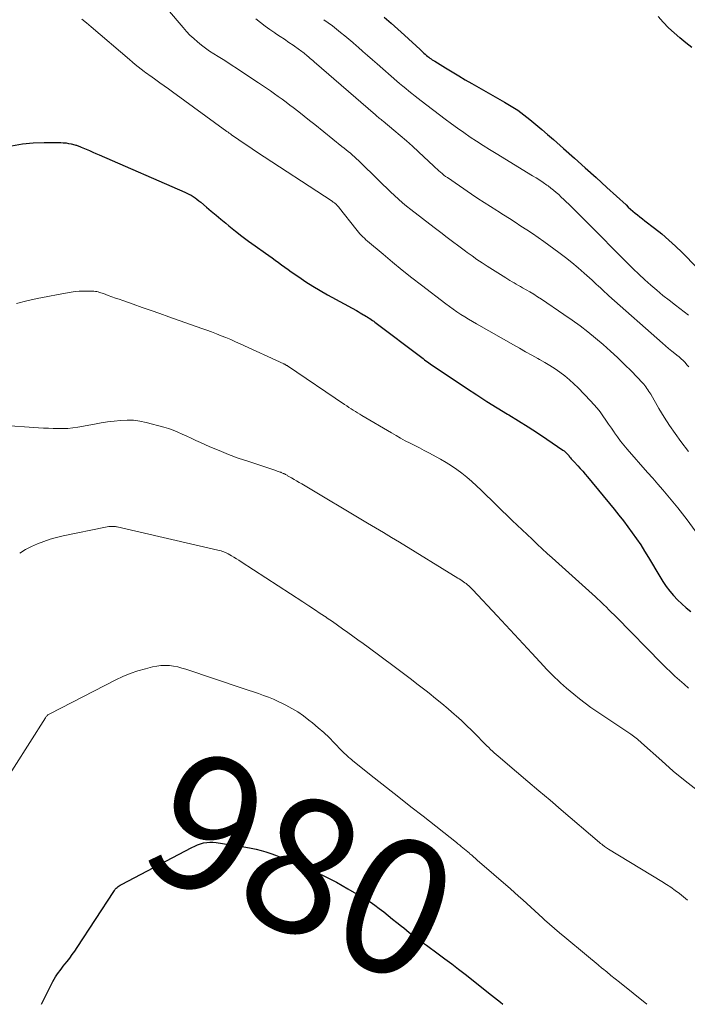
# Model space of a CAD drawing. Units: feet. Extents: x 2020000 to 2025027, y 505000 to 510000.
# Drawn here: x 2021274 to 2021373, y 505000 to 505146 of the extents above; entities that cross this region are included whole.
import ezdxf
from ezdxf.enums import TextEntityAlignment as Align

# ---------------------------------------------------------------- set-up
doc = ezdxf.new("R2010")
doc.units = ezdxf.units.FT
doc.header["$LTSCALE"] = 100
doc.header["$MEASUREMENT"] = 0
for name, color, linetype, lineweight in [('CONTOUR INDEX', 32, 'Continuous', 25), ('CONTOUR INDEX LABEL', 7, 'Continuous', 25), ('CONTOUR INTERMEDIATE', 40, 'Continuous', 15)]:
    doc.layers.add(name, color=color, linetype=linetype, lineweight=lineweight)
doc.styles.add('slant', font='romans.shx', dxfattribs={"oblique": 14.999978})

msp = doc.modelspace()

# ---------------------------------------------------------------- linework, layer by layer
at = {"layer": 'CONTOUR INDEX', "flags": 128}
for points, elevation in [([(2021327.74, 505146.27), (2021328.77, 505145.41), (2021329.77, 505144.52), (2021330.77, 505143.62), (2021333.06, 505141.49), (2021333.25, 505141.32), (2021333.43, 505141.15), (2021333.62, 505140.98), (2021333.8, 505140.81), (2021333.86, 505140.76), (2021334.02, 505140.62), (2021334.18, 505140.48), (2021334.35, 505140.35), (2021334.52, 505140.22), (2021334.69, 505140.1), (2021334.86, 505139.98), (2021335.04, 505139.87), (2021335.22, 505139.75), (2021336.81, 505138.78), (2021337.79, 505138.19), (2021338.77, 505137.61), (2021339.75, 505137.03), (2021340.74, 505136.46), (2021345.58, 505133.71), (2021346.55, 505133.12), (2021347.51, 505132.49), (2021348.43, 505131.82), (2021349.33, 505131.12), (2021350.21, 505130.39), (2021351.08, 505129.66), (2021351.94, 505128.91), (2021352.81, 505128.16), (2021354.31, 505126.83), (2021355.92, 505125.4), (2021357.52, 505123.97), (2021359.11, 505122.52), (2021360.7, 505121.07), (2021363.55, 505118.46), (2021363.88, 505118.15), (2021364.22, 505117.85), (2021364.57, 505117.56), (2021364.91, 505117.26), (2021365.26, 505116.98), (2021365.61, 505116.69), (2021365.97, 505116.41), (2021366.33, 505116.13), (2021367.77, 505115.01), (2021368.84, 505114.16), (2021369.88, 505113.27), (2021370.88, 505112.35), (2021371.86, 505111.4), (2021376.27, 505106.94)], 940), ([(2021373.29, 505141.79), (2021372.4, 505142.5), (2021371.52, 505143.21), (2021370.66, 505143.96), (2021369.82, 505144.72), (2021369.04, 505145.54), (2021368.31, 505146.4)], 940), ([(2021272.58, 505127.23), (2021274.16, 505127.51), (2021275.77, 505127.66), (2021277.38, 505127.72), (2021279.84, 505127.71), (2021280.23, 505127.69), (2021280.63, 505127.66), (2021281.02, 505127.59), (2021281.41, 505127.51), (2021281.94, 505127.38), (2021282.06, 505127.34), (2021282.18, 505127.31), (2021282.3, 505127.26), (2021282.42, 505127.22), (2021282.54, 505127.17), (2021282.66, 505127.13), (2021282.78, 505127.08), (2021282.89, 505127.03), (2021283.62, 505126.72), (2021284.1, 505126.52), (2021284.58, 505126.31), (2021285.06, 505126.1), (2021285.54, 505125.9), (2021298.2, 505120.38), (2021298.52, 505120.23), (2021298.83, 505120.07), (2021299.14, 505119.89), (2021299.44, 505119.71), (2021299.73, 505119.51), (2021300.02, 505119.3), (2021300.3, 505119.09), (2021300.57, 505118.86), (2021301.44, 505118.13), (2021302.14, 505117.53), (2021302.85, 505116.94), (2021303.55, 505116.35), (2021304.27, 505115.76), (2021304.74, 505115.37), (2021305.7, 505114.6), (2021306.67, 505113.85), (2021307.66, 505113.11), (2021308.65, 505112.39), (2021310.18, 505111.31), (2021310.65, 505110.96), (2021311.13, 505110.62), (2021311.6, 505110.27), (2021312.07, 505109.92), (2021312.54, 505109.57), (2021313.02, 505109.22), (2021313.5, 505108.88), (2021313.98, 505108.55), (2021315.08, 505107.79), (2021316.13, 505107.09), (2021317.18, 505106.41), (2021318.26, 505105.77), (2021319.35, 505105.15), (2021323.62, 505102.8), (2021323.89, 505102.65), (2021324.16, 505102.5), (2021324.43, 505102.35), (2021324.7, 505102.2), (2021324.84, 505102.12), (2021325.04, 505102), (2021325.23, 505101.88), (2021325.43, 505101.75), (2021325.62, 505101.62), (2021325.81, 505101.49), (2021326, 505101.35), (2021326.19, 505101.22), (2021326.38, 505101.08), (2021333.3, 505095.85), (2021333.5, 505095.69), (2021333.71, 505095.53), (2021333.92, 505095.38), (2021334.13, 505095.22), (2021334.34, 505095.07), (2021334.55, 505094.92), (2021334.77, 505094.77), (2021334.98, 505094.62), (2021339.94, 505091.31), (2021341.44, 505090.33), (2021342.94, 505089.36), (2021344.46, 505088.41), (2021345.99, 505087.47), (2021346.21, 505087.34), (2021347.63, 505086.47), (2021349.04, 505085.58), (2021350.43, 505084.68), (2021351.81, 505083.76), (2021354.2, 505082.14), (2021354.38, 505082.02), (2021354.55, 505081.88), (2021354.7, 505081.73), (2021354.85, 505081.57), (2021355.06, 505081.31), (2021355.1, 505081.27), (2021355.13, 505081.23), (2021355.16, 505081.19), (2021355.19, 505081.14), (2021355.23, 505081.1), (2021355.26, 505081.06), (2021355.29, 505081.02), (2021355.33, 505080.98), (2021355.45, 505080.84), (2021355.55, 505080.73), (2021355.65, 505080.61), (2021355.75, 505080.5), (2021355.85, 505080.4), (2021356.4, 505079.81), (2021356.77, 505079.4), (2021357.14, 505078.99), (2021357.49, 505078.57), (2021357.85, 505078.15), (2021361.8, 505073.36), (2021362.49, 505072.51), (2021363.17, 505071.65), (2021363.83, 505070.77), (2021364.48, 505069.89), (2021365.11, 505068.99), (2021365.72, 505068.08), (2021366.3, 505067.15), (2021366.87, 505066.21), (2021368.54, 505063.38), (2021369, 505062.64), (2021369.5, 505061.92), (2021370.03, 505061.23), (2021370.59, 505060.57), (2021371.19, 505059.93), (2021371.81, 505059.33), (2021372.46, 505058.75), (2021373.14, 505058.21)], 960), ([(2021277.02, 505000), (2021277.12, 505000.22), (2021277.61, 505001.2), (2021278.69, 505003.37), (2021278.88, 505003.72), (2021279.07, 505004.06), (2021279.29, 505004.39), (2021279.51, 505004.71), (2021279.75, 505005.03), (2021279.99, 505005.34), (2021280.23, 505005.65), (2021280.47, 505005.96), (2021280.78, 505006.35), (2021281.18, 505006.86), (2021281.56, 505007.37), (2021281.93, 505007.9), (2021282.29, 505008.43), (2021287.7, 505016.73), (2021287.81, 505016.89), (2021287.93, 505017.04), (2021288.06, 505017.19), (2021288.2, 505017.33), (2021288.34, 505017.45), (2021288.5, 505017.57), (2021288.66, 505017.67), (2021288.83, 505017.77), (2021299.25, 505023.26), (2021299.68, 505023.46), (2021300.11, 505023.64), (2021300.55, 505023.78), (2021301, 505023.91), (2021301.46, 505023.99), (2021301.92, 505024.03), (2021302.38, 505024.02), (2021302.84, 505023.98), (2021307.27, 505023.3), (2021308.02, 505023.16), (2021308.76, 505023), (2021309.5, 505022.81), (2021310.23, 505022.59), (2021310.95, 505022.34), (2021311.66, 505022.09), (2021312.38, 505021.82), (2021313.08, 505021.54), (2021315.33, 505020.63), (2021317.14, 505019.84), (2021318.92, 505019.01), (2021320.67, 505018.09), (2021322.38, 505017.12), (2021324.93, 505015.61), (2021325.64, 505015.17), (2021326.34, 505014.7), (2021327.01, 505014.2), (2021327.67, 505013.69), (2021328.32, 505013.16), (2021328.97, 505012.63), (2021329.63, 505012.1), (2021330.28, 505011.58), (2021330.63, 505011.31), (2021331.46, 505010.66), (2021332.3, 505010.01), (2021333.14, 505009.38), (2021333.99, 505008.75), (2021335.73, 505007.48), (2021336.74, 505006.73), (2021337.74, 505005.98), (2021338.73, 505005.22), (2021339.72, 505004.45), (2021343.63, 505001.35), (2021344.07, 505001.01), (2021344.5, 505000.66), (2021344.94, 505000.32), (2021345.33, 505000)], 980)]:
    msp.add_lwpolyline(points, dxfattribs=dict(at, elevation=elevation))
at = {"layer": 'CONTOUR INTERMEDIATE', "flags": 128}
for points, elevation in [([(2021289.58, 505154.65), (2021297.97, 505144.74), (2021298.47, 505144.18), (2021298.98, 505143.64), (2021299.53, 505143.12), (2021300.09, 505142.63), (2021300.68, 505142.15), (2021301.28, 505141.7), (2021301.89, 505141.27), (2021302.52, 505140.86), (2021303.17, 505140.45), (2021304.12, 505139.85), (2021305.08, 505139.24), (2021306.02, 505138.62), (2021306.97, 505138), (2021309.13, 505136.56), (2021309.72, 505136.17), (2021310.31, 505135.76), (2021310.9, 505135.36), (2021311.48, 505134.95), (2021312.06, 505134.54), (2021312.63, 505134.12), (2021313.21, 505133.69), (2021313.78, 505133.26), (2021314.27, 505132.89), (2021315.08, 505132.26), (2021315.89, 505131.64), (2021316.69, 505131), (2021317.49, 505130.37), (2021321.49, 505127.15), (2021321.8, 505126.89), (2021322.11, 505126.64), (2021322.43, 505126.38), (2021322.74, 505126.12), (2021323.04, 505125.86), (2021323.35, 505125.59), (2021323.64, 505125.32), (2021323.94, 505125.04), (2021326.99, 505122.05), (2021327.56, 505121.5), (2021328.13, 505120.95), (2021328.7, 505120.4), (2021329.27, 505119.86), (2021329.86, 505119.32), (2021330.45, 505118.8), (2021331.06, 505118.3), (2021331.68, 505117.81), (2021335.16, 505115.12), (2021335.73, 505114.68), (2021336.31, 505114.23), (2021336.88, 505113.79), (2021337.45, 505113.35), (2021338.03, 505112.92), (2021338.6, 505112.48), (2021339.18, 505112.05), (2021339.76, 505111.62), (2021340.03, 505111.42), (2021340.76, 505110.9), (2021341.48, 505110.39), (2021342.23, 505109.89), (2021342.97, 505109.41), (2021345.75, 505107.65), (2021346.06, 505107.46), (2021346.36, 505107.27), (2021346.67, 505107.09), (2021346.98, 505106.91), (2021347.3, 505106.73), (2021347.61, 505106.55), (2021347.92, 505106.38), (2021348.23, 505106.2), (2021348.76, 505105.9), (2021349.33, 505105.57), (2021349.9, 505105.22), (2021350.46, 505104.87), (2021351.01, 505104.51), (2021354.36, 505102.25), (2021355.56, 505101.41), (2021356.75, 505100.54), (2021357.9, 505099.64), (2021359.04, 505098.71), (2021360.15, 505097.77), (2021361.24, 505096.81), (2021362.3, 505095.84), (2021363.34, 505094.83), (2021364.35, 505093.81), (2021365.99, 505092.09), (2021366.17, 505091.9), (2021366.34, 505091.7), (2021366.49, 505091.49), (2021366.64, 505091.28), (2021366.79, 505091.06), (2021366.93, 505090.84), (2021367.06, 505090.62), (2021367.2, 505090.4), (2021368.42, 505088.29), (2021369.18, 505087.03), (2021369.98, 505085.79), (2021370.82, 505084.58), (2021371.69, 505083.39), (2021372.81, 505081.91)], 952), ([(2021282.99, 505146.02), (2021283.68, 505145.43), (2021284.36, 505144.85), (2021290.01, 505140), (2021290.45, 505139.63), (2021290.89, 505139.27), (2021291.33, 505138.92), (2021291.78, 505138.57), (2021292.22, 505138.24), (2021292.45, 505138.06), (2021292.69, 505137.88), (2021292.93, 505137.71), (2021293.17, 505137.53), (2021293.92, 505136.99), (2021294.54, 505136.55), (2021295.16, 505136.1), (2021295.78, 505135.66), (2021296.39, 505135.21), (2021304.45, 505129.37), (2021304.53, 505129.31), (2021304.62, 505129.24), (2021304.7, 505129.18), (2021304.79, 505129.12), (2021304.87, 505129.06), (2021304.96, 505129), (2021305.05, 505128.93), (2021305.13, 505128.87), (2021306.24, 505128.1), (2021306.88, 505127.65), (2021307.53, 505127.21), (2021308.18, 505126.78), (2021308.83, 505126.35), (2021320.03, 505119.02), (2021320.11, 505118.96), (2021320.2, 505118.9), (2021320.28, 505118.84), (2021320.37, 505118.78), (2021320.45, 505118.72), (2021320.53, 505118.65), (2021320.61, 505118.58), (2021320.68, 505118.51), (2021320.74, 505118.45), (2021320.84, 505118.34), (2021320.94, 505118.23), (2021321.03, 505118.12), (2021321.12, 505118.01), (2021323.53, 505114.92), (2021323.72, 505114.67), (2021323.93, 505114.43), (2021324.14, 505114.19), (2021324.36, 505113.96), (2021324.58, 505113.74), (2021324.81, 505113.52), (2021325.04, 505113.31), (2021325.28, 505113.1), (2021327.59, 505111.15), (2021328.99, 505109.98), (2021330.41, 505108.82), (2021331.84, 505107.68), (2021333.28, 505106.56), (2021336.87, 505103.8), (2021337.42, 505103.4), (2021337.97, 505103), (2021338.52, 505102.62), (2021339.09, 505102.24), (2021339.66, 505101.88), (2021340.24, 505101.52), (2021340.82, 505101.18), (2021341.41, 505100.84), (2021346.88, 505097.74), (2021347.79, 505097.23), (2021348.69, 505096.72), (2021349.6, 505096.22), (2021350.51, 505095.71), (2021350.76, 505095.57), (2021351.53, 505095.12), (2021352.29, 505094.66), (2021353.04, 505094.17), (2021353.77, 505093.67), (2021354.47, 505093.13), (2021355.16, 505092.57), (2021355.82, 505091.97), (2021356.45, 505091.35), (2021358.29, 505089.45), (2021358.78, 505088.91), (2021359.26, 505088.36), (2021359.71, 505087.78), (2021360.14, 505087.19), (2021360.55, 505086.59), (2021360.96, 505085.98), (2021361.38, 505085.38), (2021361.79, 505084.77), (2021361.83, 505084.71), (2021362.27, 505084.08), (2021362.73, 505083.46), (2021363.21, 505082.86), (2021363.71, 505082.28), (2021366.75, 505078.81), (2021367.51, 505077.95), (2021368.26, 505077.09), (2021369, 505076.23), (2021369.75, 505075.36), (2021370.48, 505074.49), (2021371.2, 505073.6), (2021371.9, 505072.7), (2021372.58, 505071.79), (2021377.34, 505065.29)], 956), ([(2021308.74, 505146.04), (2021309.42, 505145.5), (2021310.11, 505144.97), (2021310.81, 505144.47), (2021311.53, 505143.98), (2021311.67, 505143.88), (2021312.32, 505143.45), (2021312.97, 505143.01), (2021313.61, 505142.56), (2021314.25, 505142.12), (2021315.19, 505141.47), (2021315.36, 505141.34), (2021315.53, 505141.22), (2021315.7, 505141.09), (2021315.87, 505140.96), (2021316.03, 505140.82), (2021316.19, 505140.69), (2021316.35, 505140.55), (2021316.51, 505140.41), (2021316.58, 505140.35), (2021316.78, 505140.18), (2021316.97, 505140.02), (2021317.17, 505139.85), (2021317.36, 505139.68), (2021326.43, 505131.83), (2021326.57, 505131.71), (2021326.71, 505131.58), (2021326.86, 505131.46), (2021327, 505131.34), (2021327.15, 505131.22), (2021327.29, 505131.11), (2021327.44, 505130.99), (2021327.59, 505130.87), (2021329.18, 505129.56), (2021330.11, 505128.78), (2021331.03, 505127.98), (2021331.93, 505127.17), (2021332.83, 505126.34), (2021335.1, 505124.21), (2021335.34, 505123.98), (2021335.58, 505123.76), (2021335.82, 505123.54), (2021336.07, 505123.32), (2021336.32, 505123.11), (2021336.58, 505122.9), (2021336.84, 505122.7), (2021337.11, 505122.51), (2021340.69, 505120.06), (2021341.61, 505119.44), (2021342.53, 505118.82), (2021343.46, 505118.22), (2021344.4, 505117.62), (2021344.55, 505117.53), (2021345.42, 505116.98), (2021346.28, 505116.44), (2021347.14, 505115.89), (2021347.99, 505115.34), (2021348.85, 505114.79), (2021349.69, 505114.22), (2021350.53, 505113.64), (2021351.36, 505113.04), (2021353.62, 505111.4), (2021354.59, 505110.67), (2021355.53, 505109.93), (2021356.46, 505109.15), (2021357.36, 505108.36), (2021358.53, 505107.31), (2021358.84, 505107.02), (2021359.15, 505106.74), (2021359.46, 505106.45), (2021359.76, 505106.16), (2021360.07, 505105.87), (2021360.37, 505105.59), (2021360.69, 505105.3), (2021361, 505105.02), (2021368.95, 505097.98), (2021369.4, 505097.58), (2021369.86, 505097.19), (2021370.32, 505096.81), (2021370.79, 505096.44), (2021371.08, 505096.21), (2021371.4, 505095.94), (2021371.71, 505095.67), (2021372.01, 505095.39), (2021372.3, 505095.1), (2021372.57, 505094.79), (2021372.83, 505094.47)], 948), ([(2021318.82, 505145.92), (2021319.45, 505145.46), (2021320.07, 505144.99), (2021320.68, 505144.52), (2021321.29, 505144.04), (2021321.89, 505143.55), (2021322.49, 505143.05), (2021323.08, 505142.55), (2021323.66, 505142.04), (2021323.89, 505141.83), (2021324.59, 505141.21), (2021325.29, 505140.59), (2021325.99, 505139.97), (2021326.69, 505139.36), (2021329.59, 505136.83), (2021330.03, 505136.45), (2021330.48, 505136.07), (2021330.93, 505135.7), (2021331.39, 505135.33), (2021331.85, 505134.97), (2021332.31, 505134.6), (2021332.77, 505134.24), (2021333.23, 505133.89), (2021336.78, 505131.19), (2021337.69, 505130.51), (2021338.61, 505129.83), (2021339.54, 505129.18), (2021340.47, 505128.53), (2021341.42, 505127.9), (2021342.38, 505127.27), (2021343.34, 505126.67), (2021344.31, 505126.07), (2021349.72, 505122.79), (2021350.25, 505122.46), (2021350.78, 505122.12), (2021351.3, 505121.77), (2021351.81, 505121.41), (2021352, 505121.28), (2021352.41, 505120.97), (2021352.81, 505120.66), (2021353.2, 505120.33), (2021353.59, 505119.99), (2021353.96, 505119.64), (2021354.34, 505119.29), (2021354.7, 505118.93), (2021355.07, 505118.57), (2021360.29, 505113.32), (2021361.15, 505112.46), (2021362.01, 505111.6), (2021362.87, 505110.74), (2021363.72, 505109.88), (2021363.77, 505109.84), (2021364.61, 505109.01), (2021365.47, 505108.19), (2021366.34, 505107.39), (2021367.21, 505106.6), (2021368.11, 505105.82), (2021369.01, 505105.06), (2021369.94, 505104.33), (2021370.87, 505103.6), (2021372.79, 505102.15)], 944), ([(2021273.31, 505103.84), (2021274.84, 505104.23), (2021276.38, 505104.59), (2021277.92, 505104.91), (2021279.47, 505105.2), (2021281.39, 505105.54), (2021281.99, 505105.62), (2021282.58, 505105.68), (2021283.17, 505105.71), (2021283.77, 505105.71), (2021284.55, 505105.69), (2021284.76, 505105.68), (2021284.97, 505105.65), (2021285.17, 505105.62), (2021285.37, 505105.57), (2021285.57, 505105.51), (2021285.77, 505105.45), (2021285.97, 505105.39), (2021286.17, 505105.32), (2021286.86, 505105.06), (2021287.41, 505104.87), (2021287.95, 505104.67), (2021288.5, 505104.48), (2021289.05, 505104.28), (2021290.59, 505103.75), (2021291.9, 505103.28), (2021293.22, 505102.82), (2021294.53, 505102.36), (2021295.85, 505101.9), (2021300.74, 505100.17), (2021301.46, 505099.92), (2021302.18, 505099.65), (2021302.89, 505099.37), (2021303.6, 505099.09), (2021304.31, 505098.8), (2021305.02, 505098.5), (2021305.72, 505098.19), (2021306.42, 505097.88), (2021312.87, 505094.92), (2021312.94, 505094.88), (2021313.01, 505094.85), (2021313.08, 505094.81), (2021313.15, 505094.77), (2021313.22, 505094.73), (2021313.29, 505094.69), (2021313.35, 505094.65), (2021313.42, 505094.6), (2021321.88, 505088.89), (2021322.2, 505088.68), (2021322.52, 505088.47), (2021322.84, 505088.26), (2021323.16, 505088.06), (2021323.48, 505087.86), (2021323.8, 505087.66), (2021324.12, 505087.46), (2021324.45, 505087.26), (2021328.8, 505084.68), (2021329.49, 505084.28), (2021330.17, 505083.9), (2021330.87, 505083.53), (2021331.57, 505083.17), (2021332.27, 505082.82), (2021332.97, 505082.46), (2021333.67, 505082.09), (2021334.36, 505081.72), (2021336.1, 505080.77), (2021336.92, 505080.3), (2021337.72, 505079.8), (2021338.5, 505079.27), (2021339.25, 505078.7), (2021339.99, 505078.11), (2021340.71, 505077.5), (2021341.41, 505076.86), (2021342.09, 505076.21), (2021346.69, 505071.72), (2021347.42, 505071.02), (2021348.15, 505070.31), (2021348.89, 505069.61), (2021349.63, 505068.91), (2021350.37, 505068.21), (2021351.12, 505067.52), (2021351.87, 505066.83), (2021352.63, 505066.15), (2021359.01, 505060.37), (2021359.34, 505060.07), (2021359.66, 505059.78), (2021359.98, 505059.48), (2021360.3, 505059.17), (2021360.54, 505058.94), (2021360.74, 505058.75), (2021360.93, 505058.56), (2021361.12, 505058.37), (2021361.32, 505058.18), (2021361.51, 505057.99), (2021361.7, 505057.8), (2021361.89, 505057.6), (2021362.08, 505057.41), (2021368.87, 505050.53), (2021369.5, 505049.89), (2021370.15, 505049.26), (2021370.8, 505048.64), (2021371.46, 505048.03), (2021372.14, 505047.43), (2021372.82, 505046.84)], 964), ([(2021270.99, 505085.83), (2021276.55, 505085.45), (2021277.28, 505085.4), (2021278.01, 505085.36), (2021278.74, 505085.33), (2021279.47, 505085.31), (2021280.2, 505085.31), (2021280.92, 505085.34), (2021281.65, 505085.42), (2021282.37, 505085.53), (2021284.87, 505085.99), (2021285.83, 505086.15), (2021286.78, 505086.3), (2021287.75, 505086.42), (2021288.71, 505086.53), (2021289.67, 505086.58), (2021290.63, 505086.56), (2021291.57, 505086.43), (2021292.52, 505086.23), (2021295.1, 505085.54), (2021295.81, 505085.33), (2021296.5, 505085.09), (2021297.18, 505084.81), (2021297.85, 505084.51), (2021298.51, 505084.19), (2021299.18, 505083.88), (2021299.85, 505083.57), (2021300.52, 505083.27), (2021301.93, 505082.64), (2021303.31, 505082.05), (2021304.71, 505081.48), (2021306.12, 505080.96), (2021307.55, 505080.47), (2021311.55, 505079.14), (2021311.71, 505079.09), (2021311.87, 505079.03), (2021312.03, 505078.98), (2021312.19, 505078.92), (2021312.33, 505078.87), (2021312.42, 505078.84), (2021312.51, 505078.8), (2021312.6, 505078.77), (2021312.69, 505078.73), (2021312.77, 505078.69), (2021312.86, 505078.65), (2021312.95, 505078.61), (2021313.03, 505078.56), (2021313.06, 505078.55), (2021313.15, 505078.5), (2021313.25, 505078.45), (2021313.35, 505078.4), (2021313.44, 505078.34), (2021314.01, 505078.01), (2021314.39, 505077.79), (2021314.77, 505077.57), (2021315.15, 505077.35), (2021315.53, 505077.13), (2021325.27, 505071.32), (2021326.45, 505070.61), (2021327.63, 505069.9), (2021328.81, 505069.19), (2021329.99, 505068.47), (2021338.65, 505063.17), (2021338.86, 505063.04), (2021339.07, 505062.91), (2021339.27, 505062.77), (2021339.48, 505062.63), (2021339.7, 505062.48), (2021339.79, 505062.42), (2021339.88, 505062.35), (2021339.97, 505062.28), (2021340.05, 505062.21), (2021340.14, 505062.14), (2021340.22, 505062.07), (2021340.3, 505061.99), (2021340.38, 505061.91), (2021340.44, 505061.85), (2021340.55, 505061.74), (2021340.65, 505061.63), (2021340.76, 505061.52), (2021340.86, 505061.41), (2021344.45, 505057.56), (2021345.74, 505056.17), (2021347.03, 505054.79), (2021348.32, 505053.41), (2021349.61, 505052.02), (2021351.38, 505050.12), (2021351.79, 505049.69), (2021352.19, 505049.26), (2021352.6, 505048.84), (2021353.01, 505048.43), (2021353.44, 505048.02), (2021353.86, 505047.62), (2021354.3, 505047.23), (2021354.75, 505046.85), (2021355.82, 505045.96), (2021356.65, 505045.29), (2021357.49, 505044.64), (2021358.35, 505044.01), (2021359.23, 505043.4), (2021360.11, 505042.8), (2021360.99, 505042.21), (2021361.88, 505041.61), (2021362.77, 505041.02), (2021364.24, 505040.04), (2021364.45, 505039.9), (2021364.66, 505039.75), (2021364.86, 505039.59), (2021365.06, 505039.43), (2021365.25, 505039.27), (2021365.45, 505039.1), (2021365.64, 505038.93), (2021365.83, 505038.76), (2021368.83, 505036.06), (2021370.54, 505034.57), (2021372.29, 505033.12), (2021374.08, 505031.73)], 968), ([(2021273.77, 505066.88), (2021274.61, 505067.39), (2021275.5, 505067.85), (2021276.4, 505068.26), (2021277.33, 505068.61), (2021278.27, 505068.93), (2021279.23, 505069.2), (2021280.2, 505069.43), (2021286.47, 505070.72), (2021286.71, 505070.77), (2021286.96, 505070.8), (2021287.21, 505070.81), (2021287.46, 505070.81), (2021287.7, 505070.81), (2021287.83, 505070.8), (2021287.96, 505070.79), (2021288.09, 505070.77), (2021288.22, 505070.75), (2021303.13, 505067.32), (2021303.35, 505067.27), (2021303.58, 505067.2), (2021303.79, 505067.13), (2021304.01, 505067.05), (2021304.21, 505066.97), (2021304.32, 505066.92), (2021304.43, 505066.87), (2021304.54, 505066.81), (2021304.64, 505066.75), (2021305.14, 505066.46), (2021305.5, 505066.25), (2021305.85, 505066.03), (2021306.2, 505065.81), (2021306.55, 505065.59), (2021315.71, 505059.63), (2021316.57, 505059.07), (2021317.43, 505058.5), (2021318.28, 505057.93), (2021319.14, 505057.36), (2021319.3, 505057.25), (2021320.07, 505056.72), (2021320.83, 505056.19), (2021321.59, 505055.65), (2021322.35, 505055.11), (2021323.11, 505054.56), (2021323.86, 505054.01), (2021324.61, 505053.46), (2021325.36, 505052.91), (2021329.2, 505050.06), (2021330.4, 505049.17), (2021331.59, 505048.27), (2021332.78, 505047.35), (2021333.96, 505046.44), (2021334.39, 505046.1), (2021335.35, 505045.34), (2021336.3, 505044.56), (2021337.23, 505043.77), (2021338.15, 505042.97), (2021338.39, 505042.76), (2021339.18, 505042.05), (2021339.95, 505041.32), (2021340.72, 505040.58), (2021341.47, 505039.82), (2021342.42, 505038.84), (2021342.69, 505038.57), (2021342.95, 505038.3), (2021343.22, 505038.04), (2021343.49, 505037.77), (2021343.77, 505037.51), (2021344.04, 505037.26), (2021344.32, 505037.01), (2021344.61, 505036.76), (2021347.35, 505034.44), (2021349.01, 505033.04), (2021350.66, 505031.63), (2021352.32, 505030.23), (2021353.97, 505028.82), (2021359.62, 505023.98), (2021359.79, 505023.84), (2021359.95, 505023.71), (2021360.12, 505023.57), (2021360.3, 505023.44), (2021360.36, 505023.4), (2021360.5, 505023.29), (2021360.65, 505023.19), (2021360.79, 505023.1), (2021360.94, 505023.01), (2021368.86, 505018.19), (2021369.53, 505017.77), (2021370.18, 505017.34), (2021370.82, 505016.89), (2021371.46, 505016.42), (2021372.07, 505015.93), (2021372.66, 505015.42)], 972), ([(2021270.56, 505031.5), (2021277.57, 505042.45), (2021277.63, 505042.54), (2021277.7, 505042.63), (2021277.77, 505042.72), (2021277.85, 505042.8), (2021277.93, 505042.88), (2021278.02, 505042.95), (2021278.11, 505043.02), (2021278.21, 505043.07), (2021288, 505048.07), (2021289.06, 505048.57), (2021290.14, 505049.02), (2021291.25, 505049.4), (2021292.38, 505049.73), (2021293.44, 505050), (2021294.06, 505050.12), (2021294.67, 505050.2), (2021295.3, 505050.22), (2021295.93, 505050.19), (2021296.55, 505050.1), (2021297.17, 505049.99), (2021297.78, 505049.84), (2021298.39, 505049.66), (2021306.87, 505046.82), (2021307.62, 505046.57), (2021308.37, 505046.31), (2021309.12, 505046.05), (2021309.86, 505045.78), (2021310.6, 505045.5), (2021311.33, 505045.2), (2021312.05, 505044.88), (2021312.76, 505044.54), (2021313.18, 505044.33), (2021314.08, 505043.85), (2021314.95, 505043.33), (2021315.79, 505042.75), (2021316.6, 505042.13), (2021317.15, 505041.69), (2021317.98, 505040.99), (2021318.79, 505040.27), (2021319.58, 505039.52), (2021320.35, 505038.75), (2021321.47, 505037.58), (2021321.66, 505037.39), (2021321.86, 505037.19), (2021322.06, 505037), (2021322.26, 505036.81), (2021322.47, 505036.62), (2021322.68, 505036.44), (2021322.89, 505036.26), (2021323.1, 505036.09), (2021326.28, 505033.57), (2021328.09, 505032.14), (2021329.9, 505030.72), (2021331.71, 505029.29), (2021333.52, 505027.86), (2021338.43, 505024), (2021338.67, 505023.8), (2021338.92, 505023.6), (2021339.16, 505023.4), (2021339.4, 505023.2), (2021339.65, 505022.99), (2021339.89, 505022.79), (2021340.13, 505022.58), (2021340.37, 505022.38), (2021340.43, 505022.32), (2021340.71, 505022.09), (2021340.98, 505021.86), (2021341.25, 505021.62), (2021341.52, 505021.38), (2021346.44, 505017.09), (2021347.05, 505016.56), (2021347.65, 505016.02), (2021348.25, 505015.48), (2021348.84, 505014.93), (2021349.44, 505014.39), (2021350.04, 505013.84), (2021350.63, 505013.3), (2021351.24, 505012.76), (2021351.5, 505012.53), (2021352.23, 505011.88), (2021352.97, 505011.23), (2021353.72, 505010.59), (2021354.48, 505009.96), (2021357.71, 505007.28), (2021358.28, 505006.8), (2021358.85, 505006.32), (2021359.42, 505005.85), (2021359.99, 505005.37), (2021360.08, 505005.3), (2021360.7, 505004.79), (2021361.32, 505004.28), (2021361.94, 505003.77), (2021362.56, 505003.27), (2021366.63, 505000)], 976)]:
    msp.add_lwpolyline(points, dxfattribs=dict(at, elevation=elevation))

# ---------------------------------------------------------------- texts
at = {"layer": 'CONTOUR INDEX LABEL', "style": 'slant', "oblique": 15}
msp.add_text('980', height=20, rotation=336.6046, dxfattribs=at).set_placement((2021315.53, 505020.54, 980), align=Align.MIDDLE_CENTER)

doc.saveas('drawing.dxf')
